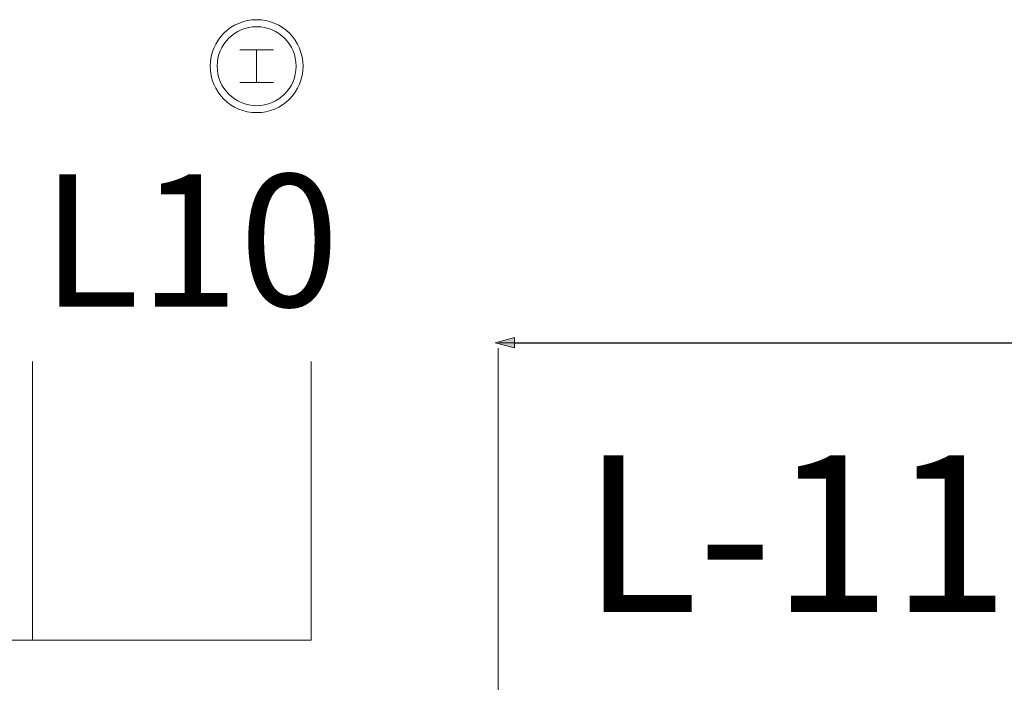
# Model space of a CAD drawing. Units: feet. Extents: x 29 to 824, y 4 to 669.
# Drawn here: x 437 to 472, y 51 to 74 of the extents above; entities that cross this region are included whole.
import ezdxf

# ---------------------------------------------------------------- set-up
doc = ezdxf.new("R2010")
doc.units = ezdxf.units.FT
doc.header["$LTSCALE"] = 50
doc.header["$MEASUREMENT"] = 0
doc.header["$PDMODE"] = 1
doc.header["$PDSIZE"] = -2
doc.linetypes.add('Line Type-1', pattern=[4, 4, 0])
doc.layers.add('Dimension', color=7, linetype='Continuous', lineweight=5)
doc.layers.add('None', color=7, linetype='Continuous', lineweight=5)
doc.styles.add('Times New Roman', font='Times New Roman.ttf')
doc.dimstyles.new('Plan Dim', dxfattribs={"dimtxt": 5.62066, "dimasz": 0.695801, "dimexe": 0, "dimexo": 0, "dimgap": 0, "dimtad": 0, "dimtih": 1, "dimtoh": 1, "dimdec": 0, "dimzin": 4, "dimdsep": 46, "dimtxsty": 'Times New Roman', "dimblk": 'VW_FILLEDARROW', "dimblk1": 'VW_FILLEDARROW', "dimblk2": 'VW_FILLEDARROW', "dimcen": 0, "dimse1": 1, "dimse2": 1, "dimadec": 0, "dimazin": 0, "dimtfac": 1, "dimtdec": 0, "dimtix": 1, "dimtofl": 0, "dimtmove": 0, "dimatfit": 0, "dimldrblk": 'VW_FILLEDARROW', "dimfxl": 1, "dimfrac": 2, "dimtolj": 1, "dimtzin": 4, "dimarcsym": 0})

# ---------------------------------------------------------------- blocks, each defined once
blk = doc.blocks.new('14X90')
at = {"layer": 'None', "color": 0, "linetype": 'Continuous', "lineweight": 5, "transparency": 33554687}
for p, q in [((-0.6042, 0.5833), (0.6042, 0.5833)), ((0, 0.5833), (0, -0.5833)), ((-0.6042, -0.5833), (0.6042, -0.5833))]:
    blk.add_line(p, q, dxfattribs=at)
blk = doc.blocks.new('VW_FILLEDARROW')
at = {"linetype": 'Continuous', "lineweight": 0, "transparency": 16777216}
blk.add_hatch(color=0, dxfattribs=at).paths.add_polyline_path([(-1, 0.268), (0, 0), (-1, -0.268)])
at = {"color": 0, "linetype": 'Line Type-1', "lineweight": 5, "transparency": 16777216, "flags": 128}
blk.add_lwpolyline([(-1, 0.268), (0, 0), (-1, -0.268)], close=True, dxfattribs=at)
blk = doc.blocks.new('*D103')
at = {"layer": 'Defpoints', "color": 0, "transparency": 33554687}
for p in [(453.812, 62.641), (523.812, 62.841), (523.812, 62.841)]:
    blk.add_point(p, dxfattribs=at)
at = {"layer": 'Dimension', "color": 0, "linetype": 'Continuous', "lineweight": -2, "transparency": 33554687}
for p, q in [((454.508, 62.841), (483.463, 62.841)), ((523.116, 62.841), (494.16, 62.841))]:
    blk.add_line(p, q, dxfattribs=at)
at = {"layer": 'Dimension', "color": 0, "lineweight": -2, "xscale": 0.69580078125, "yscale": 0.69580078125, "zscale": 0.69580078125, "rotation": 180}
blk.add_blockref('VW_FILLEDARROW', (453.812, 62.841), dxfattribs=at)
at = {"layer": 'Dimension', "color": 0, "lineweight": -2, "xscale": 0.69580078125, "yscale": 0.69580078125, "zscale": 0.69580078125}
blk.add_blockref('VW_FILLEDARROW', (523.812, 62.841), dxfattribs=at)
at = {"layer": 'Dimension', "color": 0, "lineweight": 18, "transparency": 33554687, "insert": (488.812, 62.841), "char_height": 5.6207, "attachment_point": 5, "style": 'Times New Roman'}
blk.add_mtext("\\A1;70'", dxfattribs=at)

msp = doc.modelspace()

# ---------------------------------------------------------------- linework, layer by layer
at = {"layer": 'None', "linetype": 'Line Type-1', "lineweight": 18, "transparency": 33554687}
for p, q in [((453.919, 62.645), (453.919, 33.645)), ((523.947, 62.837), (453.947, 62.837)), ((437.21, 52.174), (437.21, 62.174)), ((447.21, 52.174), (447.21, 62.174)), ((437.21, 52.174), (427.21, 52.174)), ((447.21, 52.174), (437.21, 52.174))]:
    msp.add_line(p, q, dxfattribs=at)
at = {"layer": 'None', "linetype": 'Continuous', "lineweight": 5, "transparency": 33554687}
for radius in [1.667, 1.417]:
    msp.add_circle((445.25, 72.762), radius, dxfattribs=at)

# ---------------------------------------------------------------- block references
at = {"layer": 'None', "transparency": 33554687}
msp.add_blockref('14X90', (445.25, 72.762), dxfattribs=at)

# ---------------------------------------------------------------- dimensions: what is measured, and where the dimension line sits
at = {"layer": 'Dimension', "linetype": 'Continuous', "lineweight": 18, "transparency": 33554687}
dim = msp.add_linear_dim(base=(523.812, 62.841), p1=(453.812, 62.641), p2=(523.812, 62.841), dimstyle='Plan Dim', override={"dimgap": 0.78125, "dimpost": "<>'", "dimtxsty": 'Times New Roman'}, dxfattribs=at)
dim.commit()
dim.dimension.update_dxf_attribs({"geometry": '*D103', "text_midpoint": (488.812, 62.841)})

# ---------------------------------------------------------------- wipeouts: each hides what was drawn before it
at = {"color": 7, "linetype": 'Continuous', "lineweight": 18, "transparency": 33554687}
msp.add_wipeout([(437.519, 62.38), (448.988, 62.38), (448.988, 70.397), (437.519, 70.397)], dxfattribs=at).dxf.layer = 'None'

# ---------------------------------------------------------------- next in the draw order: texts
at = {"layer": 'None', "transparency": 33554687, "insert": (437.519, 68.882), "char_height": 4.7435, "attachment_point": 1, "line_spacing_factor": 1.018189, "style": 'Times New Roman'}
msp.add_mtext('L10', dxfattribs=at)

# ---------------------------------------------------------------- next in the draw order: wipeouts: each hides what was drawn before it
at = {"color": 7, "linetype": 'Continuous', "lineweight": 18, "transparency": 33554687}
msp.add_wipeout([(456.925, 51.102), (472.981, 51.102), (472.981, 60.602), (456.925, 60.602)], dxfattribs=at).dxf.layer = 'None'

# ---------------------------------------------------------------- next in the draw order: texts
at = {"layer": 'None', "transparency": 33554687, "insert": (456.925, 58.806), "char_height": 5.6207, "attachment_point": 1, "line_spacing_factor": 1.018189, "style": 'Times New Roman'}
msp.add_mtext('L-11', dxfattribs=at)

doc.saveas('drawing.dxf')
